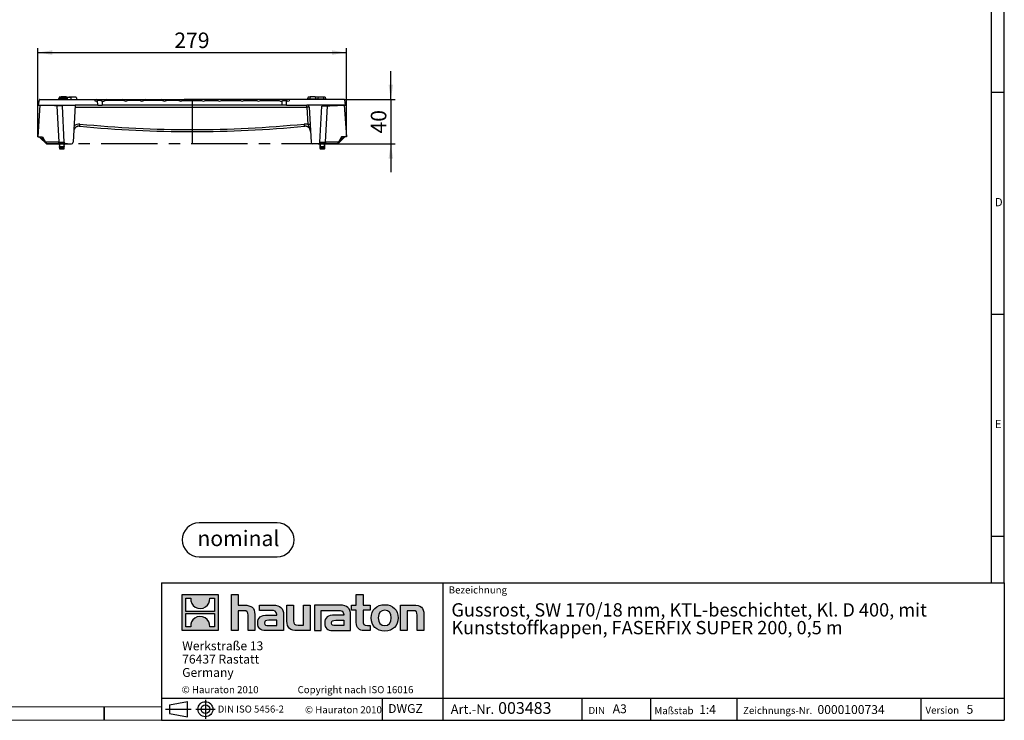
# Model space of a CAD drawing. Units: millimetres. Extents: x 28 to 1652, y 28 to 1160.
# Drawn here: x 764 to 1652, y 28 to 660 of the extents above; entities that cross this region are included whole.
import ezdxf

# ---------------------------------------------------------------- set-up
doc = ezdxf.new("R2010")
doc.units = ezdxf.units.MM
doc.header["$LTSCALE"] = 4
doc.linetypes.add('CENTERX2', pattern=[20.32, 12.7, -2.54, 2.54, -2.54])
for name, color, linetype in [('HAURATON_CENTERLINE', 60, 'CENTERX2'), ('HAURATON_DIMENSIONING', 1, 'Continuous'), ('HAURATON_FRAME_LOGO', 1, 'Continuous')]:
    doc.layers.add(name, color=color, linetype=linetype)
doc.layers.add('HAURATON_PRODUCT_CONTOUR', color=7, linetype='Continuous', lineweight=25)
doc.styles.add('SLDTEXTSTYLE0', font='ARIALBD.TTF', dxfattribs={"width": 0.948})
doc.styles.add('SLDTEXTSTYLE1', font='GOTHIC.TTF', dxfattribs={"width": 0.913})
doc.styles.add('SLDTEXTSTYLE2', font='ARIAL.TTF', dxfattribs={"width": 0.948})
doc.dimstyles.new('SLDDIMSTYLE1', dxfattribs={"dimtxt": 14, "dimasz": 13.208, "dimexe": 0, "dimexo": 0.0625, "dimgap": 3.5, "dimtad": 1, "dimdec": 0, "dimrnd": 1e-09, "dimzin": 12, "dimdsep": 46, "dimtxsty": 'SLDTEXTSTYLE2', "dimsah": 1, "dimcen": 0.09, "dimadec": 0, "dimazin": 3, "dimtfac": 1, "dimtdec": 0, "dimtofl": 0, "dimtmove": 0, "dimatfit": 3, "dimfxl": 1, "dimfrac": 2, "dimtolj": 1, "dimtzin": 12, "dimarcsym": 0})
doc.dimstyles.new('SLDDIMSTYLE2', dxfattribs={"dimtxt": 14, "dimasz": 13.208, "dimexe": 0, "dimexo": 0.0625, "dimgap": 3.5, "dimtad": 1, "dimdec": 1, "dimrnd": 1e-09, "dimzin": 12, "dimdsep": 46, "dimtxsty": 'SLDTEXTSTYLE2', "dimsah": 1, "dimcen": 0.09, "dimadec": 0, "dimazin": 3, "dimtfac": 1, "dimtdec": 1, "dimtmove": 0, "dimatfit": 0, "dimfxl": 1, "dimfrac": 2, "dimtolj": 1, "dimtzin": 12, "dimarcsym": 0})

# ---------------------------------------------------------------- blocks, each defined once
blk = doc.blocks.new('Block-nominal')
at = {"layer": 'HAURATON_FRAME_LOGO'}
for p, q in [((85.76, 30.49), (15.24, 30.49)), ((15.24, 0), (85.76, 0))]:
    blk.add_line(p, q, dxfattribs=at)
for centre, start, end in [((15.24, 15.24), 90, 270), ((85.76, 15.24), 270, 90)]:
    blk.add_arc(centre, 15.24, start, end, dxfattribs=at)
at = {"layer": 'HAURATON_FRAME_LOGO', "insert": (50.77, 23.54), "char_height": 14, "attachment_point": 2, "style": 'SLDTEXTSTYLE0'}
blk.add_mtext('nominal', dxfattribs=at)
blk = doc.blocks.new('SW_NOTE_0')
at = {"layer": 'HAURATON_FRAME_LOGO', "color": 0, "char_height": 12, "attachment_point": 1, "style": 'SLDTEXTSTYLE2'}
for s, insert in [('Gussrost, SW 170/18 mm, KTL-beschichtet, Kl. D 400, mit ', (0, 15.47)), ('Kunststoffkappen, FASERFIX SUPER 200, 0,5 m', (0, -0.53))]:
    blk.add_mtext(s, dxfattribs=dict(at, insert=insert))
blk = doc.blocks.new('SW_NOTE_1')
at = {"layer": 'HAURATON_FRAME_LOGO', "color": 0, "char_height": 8, "attachment_point": 1, "style": 'SLDTEXTSTYLE2'}
for s, insert in [('Werkstraße 13', (0, 10.31)), ('76437 Rastatt', (0, -1.69)), ('Germany', (0, -13.69))]:
    blk.add_mtext(s, dxfattribs=dict(at, insert=insert))
blk = doc.blocks.new('SW_NOTE_3')
at = {"layer": 'HAURATON_FRAME_LOGO', "color": 0, "attachment_point": 1, "style": 'SLDTEXTSTYLE2'}
for s, insert, char_height in [('Art.-Nr. ', (0, 10.91), 8.467), (' 003483', (39.51, 13.04), 10.583)]:
    blk.add_mtext(s, dxfattribs=dict(at, insert=insert, char_height=char_height))
blk = doc.blocks.new('_D_3')
at = {"layer": 'HAURATON_DIMENSIONING'}
for p, q in [((780.2, 553.8), (780.2, 633.9)), ((1058.7, 553.8), (1058.7, 633.9)), ((780.2, 629.9), (1058.7, 629.9))]:
    blk.add_line(p, q, dxfattribs=at)
for points in [[(780.2, 629.9), (793.4, 627.87), (793.4, 631.93)], [(1058.7, 629.9), (1045.49, 631.93), (1045.49, 627.87)]]:
    blk.add_solid(points, dxfattribs=at)
at = {"layer": 'HAURATON_DIMENSIONING', "insert": (903.4, 647.95), "char_height": 14, "attachment_point": 1, "style": 'SLDTEXTSTYLE2'}
blk.add_mtext('279', dxfattribs=at)
blk = doc.blocks.new('_D_4')
at = {"layer": 'HAURATON_DIMENSIONING'}
for p, q in [((1098.7, 587.6), (1098.7, 613)), ((1056.65, 587.6), (1102.7, 587.6)), ((1098.7, 587.6), (1098.7, 547.6)), ((1050.8, 547.6), (1102.7, 547.6)), ((1098.7, 547.6), (1098.7, 522.2))]:
    blk.add_line(p, q, dxfattribs=at)
for points in [[(1098.7, 587.6), (1100.73, 600.81), (1096.66, 600.81)], [(1098.7, 547.6), (1096.66, 534.39), (1100.73, 534.39)]]:
    blk.add_solid(points, dxfattribs=at)
at = {"layer": 'HAURATON_DIMENSIONING', "insert": (1080.65, 556.9), "char_height": 14, "attachment_point": 1, "rotation": 90, "style": 'SLDTEXTSTYLE2'}
blk.add_mtext('40', dxfattribs=at)

msp = doc.modelspace()

# ---------------------------------------------------------------- hatches: boundary and pattern name
at = {"layer": 'HAURATON_FRAME_LOGO'}
h = msp.add_hatch(color=256, dxfattribs=at)
h.paths.add_polyline_path([(943.07, 108.85), (943.07, 141.46), (910.45, 141.46), (910.45, 108.85)], flags=0)
edge = h.paths.add_edge_path(flags=0)
edge.add_spline(control_points=[(922.36, 129.94), (924.96, 128.28), (929.13, 128.31), (931.6, 130.23)], knot_values=[5, 5, 5, 5, 6, 6, 6, 6], weights=[1, 1, 1, 1], degree=3, periodic=0)
edge.add_spline(control_points=[(931.6, 130.23), (934.23, 132.04), (935.6, 134.95), (935.35, 138.12)], knot_values=[6, 6, 6, 6, 7, 7, 7, 7], weights=[1, 1, 1, 1], degree=3, periodic=0)
edge.add_line((935.35, 138.12), (939.79, 138.12))
edge.add_line((939.79, 138.12), (939.79, 126.15))
edge.add_line((939.79, 126.15), (913.74, 126.15))
edge.add_line((913.74, 126.15), (913.74, 138.12))
edge.add_line((913.74, 138.12), (918.2, 138.12))
edge.add_spline(control_points=[(918.2, 138.12), (917.89, 134.74), (919.51, 131.68), (922.36, 129.94)], knot_values=[4, 4, 4, 4, 5, 5, 5, 5], weights=[1, 1, 1, 1], degree=3, periodic=0)
edge = h.paths.add_edge_path(flags=0)
edge.add_spline(control_points=[(931.17, 120.37), (928.56, 122.03), (924.4, 122), (921.93, 120.08)], knot_values=[5, 5, 5, 5, 6, 6, 6, 6], weights=[1, 1, 1, 1], degree=3, periodic=0)
edge.add_spline(control_points=[(921.93, 120.08), (919.3, 118.27), (917.93, 115.36), (918.18, 112.19)], knot_values=[6, 6, 6, 6, 7, 7, 7, 7], weights=[1, 1, 1, 1], degree=3, periodic=0)
edge.add_line((918.18, 112.19), (913.74, 112.19))
edge.add_line((913.74, 112.19), (913.74, 124.16))
edge.add_line((913.74, 124.16), (939.79, 124.16))
edge.add_line((939.79, 124.16), (939.79, 112.19))
edge.add_line((939.79, 112.19), (935.33, 112.19))
edge.add_spline(control_points=[(935.33, 112.19), (935.64, 115.57), (934.01, 118.63), (931.17, 120.37)], knot_values=[4, 4, 4, 4, 5, 5, 5, 5], weights=[1, 1, 1, 1], degree=3, periodic=0)
h = msp.add_hatch(color=256, dxfattribs=at)
edge = h.paths.add_edge_path(flags=0)
edge.add_spline(control_points=[(965.86, 126.75), (969.04, 126.75), (969.91, 125.75), (969.91, 122.7)], knot_values=[6, 6, 6, 6, 7, 7, 7, 7], weights=[1, 1, 1, 1], degree=3, periodic=0)
edge.add_line((969.91, 122.7), (969.91, 108.84))
edge.add_line((969.91, 108.84), (976, 108.84))
edge.add_line((976, 108.84), (976, 123.4))
edge.add_spline(control_points=[(976, 123.4), (976, 129.36), (973.09, 131.8), (966.43, 131.8)], knot_values=[2, 2, 2, 2, 3, 3, 3, 3], weights=[1, 1, 1, 1], degree=3, periodic=0)
edge.add_line((966.43, 131.8), (961.03, 131.8))
edge.add_line((961.03, 131.8), (961.03, 141.46))
edge.add_line((961.03, 141.46), (955.01, 141.46))
edge.add_line((955.01, 141.46), (955.01, 108.84))
edge.add_line((955.01, 108.84), (961.03, 108.84))
edge.add_line((961.03, 108.84), (961.03, 126.75))
edge.add_line((961.03, 126.75), (965.86, 126.75))
h = msp.add_hatch(color=256, dxfattribs=at)
edge = h.paths.add_edge_path(flags=0)
edge.add_spline(control_points=[(1067.57, 116.03), (1067.57, 111.33), (1070.1, 108.84), (1074.5, 108.84)], knot_values=[11, 11, 11, 11, 12, 12, 12, 12], weights=[1, 1, 1, 1], degree=3, periodic=0)
edge.add_line((1074.5, 108.84), (1080.03, 108.84))
edge.add_line((1080.03, 108.84), (1080.03, 113.42))
edge.add_line((1080.03, 113.42), (1077.55, 113.42))
edge.add_spline(control_points=[(1077.55, 113.42), (1074.46, 113.42), (1073.63, 114.77), (1073.63, 117.95)], knot_values=[7, 7, 7, 7, 8, 8, 8, 8], weights=[1, 1, 1, 1], degree=3, periodic=0)
edge.add_line((1073.63, 117.95), (1073.63, 127.22))
edge.add_line((1073.63, 127.22), (1080.03, 127.22))
edge.add_line((1080.03, 127.22), (1080.03, 131.8))
edge.add_line((1080.03, 131.8), (1073.63, 131.8))
edge.add_line((1073.63, 131.8), (1073.63, 141.46))
edge.add_line((1073.63, 141.46), (1067.57, 141.46))
edge.add_line((1067.57, 141.46), (1067.57, 131.8))
edge.add_line((1067.57, 131.8), (1063.3, 131.8))
edge.add_line((1063.3, 131.8), (1063.3, 127.22))
edge.add_line((1063.3, 127.22), (1067.57, 127.22))
edge.add_line((1067.57, 127.22), (1067.57, 116.03))
h = msp.add_hatch(color=256, dxfattribs=at)
edge = h.paths.add_edge_path(flags=0)
edge.add_spline(control_points=[(990.25, 127.05), (994.08, 127.05), (995.73, 126.27), (995.73, 123.35)], knot_values=[7, 7, 7, 7, 8, 8, 8, 8], weights=[1, 1, 1, 1], degree=3, periodic=0)
edge.add_line((995.73, 123.35), (995.73, 122.78))
edge.add_line((995.73, 122.78), (987.77, 122.78))
edge.add_spline(control_points=[(987.77, 122.78), (981.37, 122.78), (978.62, 120.78), (978.62, 115.47)], knot_values=[4, 4, 4, 4, 5, 5, 5, 5], weights=[1, 1, 1, 1], degree=3, periodic=0)
edge.add_spline(control_points=[(978.62, 115.47), (978.62, 111.24), (981.15, 108.84), (985.72, 108.84)], knot_values=[3, 3, 3, 3, 4, 4, 4, 4], weights=[1, 1, 1, 1], degree=3, periodic=0)
edge.add_line((985.72, 108.84), (1002, 108.84))
edge.add_line((1002, 108.84), (1002, 123.22))
edge.add_spline(control_points=[(1002, 123.22), (1002, 128.88), (998.82, 131.8), (992.56, 131.8)], knot_values=[0, 0, 0, 0, 1, 1, 1, 1], weights=[1, 1, 1, 1], degree=3, periodic=0)
edge.add_line((992.56, 131.8), (980.15, 131.8))
edge.add_line((980.15, 131.8), (980.15, 127.05))
edge.add_line((980.15, 127.05), (990.25, 127.05))
edge = h.paths.add_edge_path(flags=0)
edge.add_spline(control_points=[(988.2, 113.46), (985.98, 113.46), (984.89, 113.72), (984.89, 115.64)], knot_values=[3, 3, 3, 3, 4, 4, 4, 4], weights=[1, 1, 1, 1], degree=3, periodic=0)
edge.add_spline(control_points=[(984.89, 115.64), (984.89, 117.69), (986.07, 118.21), (988.64, 118.21)], knot_values=[2, 2, 2, 2, 3, 3, 3, 3], weights=[1, 1, 1, 1], degree=3, periodic=0)
edge.add_line((988.64, 118.21), (995.78, 118.21))
edge.add_line((995.78, 118.21), (995.78, 113.46))
edge.add_line((995.78, 113.46), (988.2, 113.46))
h = msp.add_hatch(color=256, dxfattribs=at)
edge = h.paths.add_edge_path(flags=0)
edge.add_spline(control_points=[(1014.99, 113.9), (1011.81, 113.9), (1011.02, 114.68), (1011.02, 117.73)], knot_values=[4, 4, 4, 4, 5, 5, 5, 5], weights=[1, 1, 1, 1], degree=3, periodic=0)
edge.add_line((1011.02, 117.73), (1011.02, 131.8))
edge.add_line((1011.02, 131.8), (1004.97, 131.8))
edge.add_line((1004.97, 131.8), (1004.97, 117.25))
edge.add_spline(control_points=[(1004.97, 117.25), (1004.97, 111.24), (1007.93, 108.84), (1014.51, 108.84)], knot_values=[0, 0, 0, 0, 1, 1, 1, 1], weights=[1, 1, 1, 1], degree=3, periodic=0)
edge.add_line((1014.51, 108.84), (1025.93, 108.84))
edge.add_line((1025.93, 108.84), (1025.93, 131.8))
edge.add_line((1025.93, 131.8), (1019.87, 131.8))
edge.add_line((1019.87, 131.8), (1019.87, 113.9))
edge.add_line((1019.87, 113.9), (1014.99, 113.9))
h = msp.add_hatch(color=256, dxfattribs=at)
edge = h.paths.add_edge_path(flags=0)
edge.add_line((1062.43, 108.84), (1062.43, 123.22))
edge.add_spline(control_points=[(1062.43, 123.22), (1062.43, 128.88), (1059.25, 131.8), (1052.98, 131.8)], knot_values=[16, 16, 16, 16, 17, 17, 17, 17], weights=[1, 1, 1, 1], degree=3, periodic=0)
edge.add_line((1052.98, 131.8), (1032.8, 131.8))
edge.add_line((1032.8, 131.8), (1032.53, 131.8))
edge.add_line((1032.53, 131.8), (1029.81, 131.8))
edge.add_line((1029.81, 131.8), (1029.81, 108.84))
edge.add_line((1029.81, 108.84), (1035.87, 108.84))
edge.add_line((1035.87, 108.84), (1035.87, 127.05))
edge.add_line((1035.87, 127.05), (1040.69, 127.05))
edge.add_line((1040.69, 127.05), (1040.68, 127.05))
edge.add_line((1040.68, 127.05), (1050.67, 127.05))
edge.add_spline(control_points=[(1050.67, 127.05), (1054.51, 127.05), (1056.16, 126.27), (1056.16, 123.35)], knot_values=[9, 9, 9, 9, 10, 10, 10, 10], weights=[1, 1, 1, 1], degree=3, periodic=0)
edge.add_line((1056.16, 123.35), (1056.16, 122.78))
edge.add_line((1056.16, 122.78), (1048.19, 122.78))
edge.add_spline(control_points=[(1048.19, 122.78), (1041.79, 122.78), (1039.04, 120.78), (1039.04, 115.47)], knot_values=[12, 12, 12, 12, 13, 13, 13, 13], weights=[1, 1, 1, 1], degree=3, periodic=0)
edge.add_spline(control_points=[(1039.04, 115.47), (1039.04, 111.24), (1041.57, 108.84), (1046.14, 108.84)], knot_values=[13, 13, 13, 13, 14, 14, 14, 14], weights=[1, 1, 1, 1], degree=3, periodic=0)
edge.add_line((1046.14, 108.84), (1062.43, 108.84))
edge = h.paths.add_edge_path(flags=0)
edge.add_spline(control_points=[(1048.62, 113.46), (1046.4, 113.46), (1045.31, 113.72), (1045.31, 115.64)], knot_values=[1, 1, 1, 1, 2, 2, 2, 2], weights=[1, 1, 1, 1], degree=3, periodic=0)
edge.add_spline(control_points=[(1045.31, 115.64), (1045.31, 117.69), (1046.49, 118.21), (1049.06, 118.21)], knot_values=[2, 2, 2, 2, 3, 3, 3, 3], weights=[1, 1, 1, 1], degree=3, periodic=0)
edge.add_line((1049.06, 118.21), (1056.2, 118.21))
edge.add_line((1056.2, 118.21), (1056.2, 113.46))
edge.add_line((1056.2, 113.46), (1048.62, 113.46))
h = msp.add_hatch(color=256, dxfattribs=at)
edge = h.paths.add_edge_path(flags=0)
edge.add_spline(control_points=[(1093.19, 132.19), (1085.69, 132.19), (1080.99, 127.44), (1080.99, 120.3), (1080.99, 113.2), (1085.69, 108.45), (1093.19, 108.45)], knot_values=[0, 0, 0, 0, 1, 1, 1, 2, 2, 2, 2], weights=[1, 1, 1, 1, 1, 1, 1], degree=3, periodic=0)
edge.add_spline(control_points=[(1093.19, 108.45), (1100.72, 108.45), (1105.34, 113.2), (1105.34, 120.3), (1105.34, 127.44), (1100.64, 132.19), (1093.19, 132.19)], knot_values=[2, 2, 2, 2, 3, 3, 3, 4, 4, 4, 4], weights=[1, 1, 1, 1, 1, 1, 1], degree=3, periodic=0)
edge = h.paths.add_edge_path(flags=0)
edge.add_spline(control_points=[(1093.15, 127.22), (1096.76, 127.22), (1098.98, 124.75), (1098.98, 120.3), (1098.98, 115.86), (1096.72, 113.38), (1093.15, 113.38)], knot_values=[0, 0, 0, 0, 1, 1, 1, 2, 2, 2, 2], weights=[1, 1, 1, 1, 1, 1, 1], degree=3, periodic=0)
edge.add_spline(control_points=[(1093.15, 113.38), (1089.57, 113.38), (1087.35, 115.86), (1087.35, 120.3), (1087.35, 124.75), (1089.61, 127.22), (1093.15, 127.22)], knot_values=[2, 2, 2, 2, 3, 3, 3, 4, 4, 4, 4], weights=[1, 1, 1, 1, 1, 1, 1], degree=3, periodic=0)
h = msp.add_hatch(color=256, dxfattribs=at)
edge = h.paths.add_edge_path(flags=0)
edge.add_spline(control_points=[(1118.42, 126.75), (1121.86, 126.75), (1122.43, 125.83), (1122.43, 122.65)], knot_values=[4, 4, 4, 4, 5, 5, 5, 5], weights=[1, 1, 1, 1], degree=3, periodic=0)
edge.add_line((1122.43, 122.65), (1122.43, 108.84))
edge.add_line((1122.43, 108.84), (1128.48, 108.84))
edge.add_line((1128.48, 108.84), (1128.48, 123.4))
edge.add_spline(control_points=[(1128.48, 123.4), (1128.48, 129.49), (1125.69, 131.8), (1118.9, 131.8)], knot_values=[0, 0, 0, 0, 1, 1, 1, 1], weights=[1, 1, 1, 1], degree=3, periodic=0)
edge.add_line((1118.9, 131.8), (1107.48, 131.8))
edge.add_line((1107.48, 131.8), (1107.48, 108.84))
edge.add_line((1107.48, 108.84), (1113.54, 108.84))
edge.add_line((1113.54, 108.84), (1113.54, 126.75))
edge.add_line((1113.54, 126.75), (1118.42, 126.75))

# ---------------------------------------------------------------- linework, layer by layer
at = {"layer": 'HAURATON_CENTERLINE'}
for p, q in [((919.45, 587.6), (919.45, 547.6)), ((1050.8, 547.6), (788.1, 547.6))]:
    msp.add_line(p, q, dxfattribs=at)
at = {"layer": 'HAURATON_FRAME_LOGO'}
for p, q in [((1652, 152), (1652, 1160)), ((1640, 1148), (1640, 152)), ((1652, 594), (1640, 594)), ((1640, 394), (1652, 394)), ((1640, 194), (1652, 194)), ((892, 152), (892, 28)), ((892, 152), (1652, 152)), ((1145.96, 28), (1145.96, 152)), ((1652, 152), (1652, 28)), ((892, 48), (1652, 48)), ((899.05, 41.95), (915.36, 44.94)), ((915.36, 31.08), (915.36, 44.94)), ((931.46, 46.39), (931.46, 29.19)), ((1091.06, 28), (1091.06, 48)), ((1271.24, 28), (1271.24, 48)), ((1332.79, 48), (1332.79, 28)), ((1410.74, 48), (1410.74, 28)), ((1576.7, 48), (1576.7, 28)), ((840, 28), (840, 40)), ((840, 40), (840, 28)), ((895.61, 38.01), (918.69, 38.01)), ((899.05, 41.95), (899.05, 34.07)), ((899.05, 38.01), (915.36, 38.01)), ((922.91, 38.01), (940.22, 38.01)), ((892, 28), (1652, 28)), ((899.05, 34.07), (915.36, 31.08)), ((911.2, 28), (1652, 28))]:
    msp.add_line(p, q, dxfattribs=at)
at = {"layer": 'HAURATON_FRAME_LOGO', "linetype": 'Continuous'}
for p, q in [((910.45, 108.85), (910.45, 141.46)), ((910.45, 141.46), (943.07, 141.46)), ((913.74, 126.15), (913.74, 138.12)), ((913.74, 138.12), (918.2, 138.12)), ((935.35, 138.12), (939.79, 138.12)), ((939.79, 138.12), (939.79, 126.15)), ((943.07, 141.46), (943.07, 108.85)), ((955.01, 108.84), (955.01, 141.46)), ((955.01, 141.46), (961.03, 141.46)), ((961.03, 141.46), (961.03, 131.8)), ((1067.57, 131.8), (1067.57, 141.46)), ((1067.57, 141.46), (1073.63, 141.46)), ((1073.63, 141.46), (1073.63, 131.8)), ((939.79, 126.15), (913.74, 126.15)), ((961.03, 131.8), (966.43, 131.8)), ((965.86, 126.75), (961.03, 126.75)), ((961.03, 126.75), (961.03, 108.84)), ((980.15, 127.05), (980.15, 131.8)), ((980.15, 131.8), (992.56, 131.8)), ((990.25, 127.05), (980.15, 127.05)), ((1004.97, 117.25), (1004.97, 131.8)), ((1004.97, 131.8), (1011.02, 131.8)), ((1011.02, 131.8), (1011.02, 117.73)), ((1019.87, 113.9), (1019.87, 131.8)), ((1019.87, 131.8), (1025.93, 131.8)), ((1025.93, 131.8), (1025.93, 108.84)), ((1032.53, 131.8), (1029.81, 131.8)), ((1029.81, 131.8), (1029.81, 108.84)), ((1032.8, 131.8), (1032.53, 131.8)), ((1052.98, 131.8), (1032.8, 131.8)), ((1035.87, 108.84), (1035.87, 127.05)), ((1035.87, 127.05), (1040.69, 127.05)), ((1040.69, 127.05), (1040.68, 127.05)), ((1040.68, 127.05), (1050.67, 127.05)), ((1063.3, 127.22), (1063.3, 131.8)), ((1063.3, 131.8), (1067.57, 131.8)), ((1067.57, 127.22), (1063.3, 127.22)), ((1067.57, 116.03), (1067.57, 127.22)), ((1073.63, 131.8), (1080.03, 131.8)), ((1080.03, 127.22), (1073.63, 127.22)), ((1073.63, 127.22), (1073.63, 117.95)), ((1080.03, 131.8), (1080.03, 127.22)), ((1107.48, 108.84), (1107.48, 131.8)), ((1107.48, 131.8), (1118.9, 131.8)), ((1118.42, 126.75), (1113.54, 126.75)), ((1113.54, 126.75), (1113.54, 108.84)), ((913.74, 112.19), (913.74, 124.16)), ((913.74, 124.16), (939.79, 124.16)), ((939.79, 124.16), (939.79, 112.19)), ((969.91, 108.84), (969.91, 122.7)), ((976, 123.4), (976, 108.84)), ((987.77, 122.78), (995.73, 122.78)), ((995.78, 118.21), (988.64, 118.21)), ((995.78, 113.46), (995.78, 118.21)), ((1002, 123.22), (1002, 108.84)), ((1056.16, 122.78), (1048.19, 122.78)), ((1049.06, 118.21), (1056.2, 118.21)), ((1056.2, 118.21), (1056.2, 113.46)), ((1062.43, 108.84), (1062.43, 123.22)), ((1122.43, 108.84), (1122.43, 122.65)), ((1128.48, 123.4), (1128.48, 108.84)), ((943.07, 108.85), (910.45, 108.85)), ((918.18, 112.19), (913.74, 112.19)), ((939.79, 112.19), (935.33, 112.19)), ((961.03, 108.84), (955.01, 108.84)), ((976, 108.84), (969.91, 108.84)), ((1002, 108.84), (985.72, 108.84)), ((988.2, 113.46), (995.78, 113.46)), ((1025.93, 108.84), (1014.51, 108.84)), ((1014.99, 113.9), (1019.87, 113.9)), ((1029.81, 108.84), (1035.87, 108.84)), ((1046.14, 108.84), (1062.43, 108.84)), ((1056.2, 113.46), (1048.62, 113.46)), ((1080.03, 108.84), (1074.5, 108.84)), ((1077.55, 113.42), (1080.03, 113.42)), ((1080.03, 113.42), (1080.03, 108.84)), ((1113.54, 108.84), (1107.48, 108.84)), ((1128.48, 108.84), (1122.43, 108.84))]:
    msp.add_line(p, q, dxfattribs=at)
at = {"layer": 'HAURATON_FRAME_LOGO', "lineweight": 18}
for p, q in [((40, 40), (892, 40)), ((28, 28), (911.2, 28))]:
    msp.add_line(p, q, dxfattribs=at)
at = {"layer": 'HAURATON_FRAME_LOGO'}
for radius in [6.74, 3.94]:
    msp.add_circle((931.46, 38.01), radius, dxfattribs=at)
at = {"layer": 'HAURATON_FRAME_LOGO', "linetype": 'Continuous'}
for points in [[(918.2, 138.12), (917.89, 134.74), (919.51, 131.68), (922.36, 129.94)], [(931.6, 130.23), (934.23, 132.04), (935.6, 134.95), (935.35, 138.12)], [(922.36, 129.94), (924.96, 128.28), (929.13, 128.31), (931.6, 130.23)], [(969.91, 122.7), (969.91, 125.75), (969.04, 126.75), (965.86, 126.75)], [(966.43, 131.8), (973.09, 131.8), (976, 129.36), (976, 123.4)], [(995.73, 123.35), (995.73, 126.27), (994.08, 127.05), (990.25, 127.05)], [(992.56, 131.8), (998.82, 131.8), (1002, 128.88), (1002, 123.22)], [(1050.67, 127.05), (1054.51, 127.05), (1056.16, 126.27), (1056.16, 123.35)], [(1062.43, 123.22), (1062.43, 128.88), (1059.25, 131.8), (1052.98, 131.8)], [(1122.43, 122.65), (1122.43, 125.83), (1121.86, 126.75), (1118.42, 126.75)], [(1118.9, 131.8), (1125.69, 131.8), (1128.48, 129.49), (1128.48, 123.4)], [(921.93, 120.08), (919.3, 118.27), (917.93, 115.36), (918.18, 112.19)], [(931.17, 120.37), (928.56, 122.03), (924.4, 122), (921.93, 120.08)], [(935.33, 112.19), (935.64, 115.57), (934.01, 118.63), (931.17, 120.37)], [(978.62, 115.47), (978.62, 120.78), (981.37, 122.78), (987.77, 122.78)], [(985.72, 108.84), (981.15, 108.84), (978.62, 111.24), (978.62, 115.47)], [(988.64, 118.21), (986.07, 118.21), (984.89, 117.69), (984.89, 115.64)], [(984.89, 115.64), (984.89, 113.72), (985.98, 113.46), (988.2, 113.46)], [(995.73, 122.78), (995.73, 123), (995.73, 123.18), (995.73, 123.35)], [(1014.51, 108.84), (1007.93, 108.84), (1004.97, 111.24), (1004.97, 117.25)], [(1011.02, 117.73), (1011.02, 114.68), (1011.81, 113.9), (1014.99, 113.9)], [(1048.19, 122.78), (1041.79, 122.78), (1039.04, 120.78), (1039.04, 115.47)], [(1039.04, 115.47), (1039.04, 111.24), (1041.57, 108.84), (1046.14, 108.84)], [(1045.31, 115.64), (1045.31, 117.69), (1046.49, 118.21), (1049.06, 118.21)], [(1048.62, 113.46), (1046.4, 113.46), (1045.31, 113.72), (1045.31, 115.64)], [(1056.16, 123.35), (1056.16, 123.18), (1056.16, 123), (1056.16, 122.78)], [(1074.5, 108.84), (1070.1, 108.84), (1067.57, 111.33), (1067.57, 116.03)], [(1073.63, 117.95), (1073.63, 114.77), (1074.46, 113.42), (1077.55, 113.42)]]:
    msp.add_open_spline(points, degree=3, dxfattribs=at)
for points, knots in [([(1093.19, 108.45), (1085.69, 108.45), (1080.99, 113.2), (1080.99, 120.3), (1080.99, 127.44), (1085.69, 132.19), (1093.19, 132.19)], [0, 0, 0, 0, 1, 1, 1, 2, 2, 2, 2]), ([(1093.15, 127.22), (1089.61, 127.22), (1087.35, 124.75), (1087.35, 120.3), (1087.35, 115.86), (1089.57, 113.38), (1093.15, 113.38)], [2, 2, 2, 2, 3, 3, 3, 4, 4, 4, 4]), ([(1093.15, 113.38), (1096.72, 113.38), (1098.98, 115.86), (1098.98, 120.3), (1098.98, 124.75), (1096.76, 127.22), (1093.15, 127.22)], [0, 0, 0, 0, 1, 1, 1, 2, 2, 2, 2]), ([(1093.19, 132.19), (1100.64, 132.19), (1105.34, 127.44), (1105.34, 120.3), (1105.34, 113.2), (1100.72, 108.45), (1093.19, 108.45)], [2, 2, 2, 2, 3, 3, 3, 4, 4, 4, 4])]:
    msp.add_open_spline(points, degree=3, knots=knots, dxfattribs=at)
at = {"layer": 'HAURATON_PRODUCT_CONTOUR'}
for p, q in [((780.95, 582.6), (781.76, 587.19)), ((782.25, 587.6), (831.68, 587.6)), ((802.89, 588.6), (799.11, 588.6)), ((799.48, 589.6), (799.21, 588.6)), ((806.85, 589.6), (799.48, 589.6)), ((801.24, 589.9), (801.21, 589.6)), ((805.85, 589.9), (801.24, 589.9)), ((806.68, 588.6), (802.89, 588.6)), ((805.85, 589.9), (805.89, 589.6)), ((806.68, 588.6), (806.95, 587.6)), ((806.85, 589.6), (809.81, 589.6)), ((806.85, 589.6), (806.85, 587.97)), ((808.44, 589.9), (808.41, 589.6)), ((808.44, 589.9), (813.05, 589.9)), ((809.81, 589.6), (810.35, 587.6)), ((814.81, 589.6), (809.81, 589.6)), ((813.05, 589.9), (813.09, 589.6)), ((814.81, 589.6), (815.35, 587.6)), ((815.21, 588.1), (815.29, 588.1)), ((815.29, 588.1), (815.35, 587.6)), ((831.68, 587.6), (831.75, 586.32)), ((831.68, 587.6), (833.16, 587.6)), ((833.16, 587.6), (837.46, 587.6)), ((834.18, 586.41), (834.16, 586.67)), ((837.39, 586.67), (834.16, 586.67)), ((834.45, 582.6), (834.18, 586.41)), ((837.46, 587.6), (842.25, 587.6)), ((838.45, 586.19), (838.45, 582.6)), ((857.85, 586.67), (840.89, 586.67)), ((842.25, 587.6), (856.5, 587.6)), ((856.5, 587.6), (861.23, 587.6)), ((861.23, 587.6), (872.56, 587.6)), ((872.52, 586.67), (861.27, 586.67)), ((872.56, 587.6), (877.29, 587.6)), ((892.89, 586.67), (875.93, 586.67)), ((877.29, 587.6), (891.54, 587.6)), ((891.54, 587.6), (896.26, 587.6)), ((896.26, 587.6), (907.59, 587.6)), ((907.55, 586.67), (896.3, 586.67)), ((907.59, 587.6), (912.32, 587.6)), ((910.97, 586.67), (927.93, 586.67)), ((926.57, 587.6), (912.32, 587.6)), ((931.3, 587.6), (926.57, 587.6)), ((942.63, 587.6), (931.3, 587.6)), ((931.34, 586.67), (942.59, 586.67)), ((947.36, 587.6), (942.63, 587.6)), ((946, 586.67), (962.96, 586.67)), ((961.61, 587.6), (947.36, 587.6)), ((966.34, 587.6), (961.61, 587.6)), ((977.67, 587.6), (966.34, 587.6)), ((966.38, 586.67), (977.62, 586.67)), ((982.39, 587.6), (977.67, 587.6)), ((981.04, 586.67), (998, 586.67)), ((996.64, 587.6), (982.39, 587.6)), ((1001.44, 587.6), (996.64, 587.6)), ((1000.45, 586.19), (1000.45, 582.6)), ((1005.73, 587.6), (1001.44, 587.6)), ((1001.51, 586.67), (1004.73, 586.67)), ((1004.45, 582.6), (1004.71, 586.41)), ((1004.71, 586.41), (1004.73, 586.67)), ((1007.21, 587.6), (1005.73, 587.6)), ((1007.21, 587.6), (1007.14, 586.32)), ((1056.65, 587.6), (1007.21, 587.6)), ((1023.6, 588.1), (1023.55, 587.6)), ((1023.6, 588.1), (1039.89, 588.1)), ((1024.08, 589.6), (1023.68, 588.1)), ((1025.81, 589.6), (1024.08, 589.6)), ((1025.84, 589.9), (1025.65, 588.1)), ((1030.45, 589.9), (1025.84, 589.9)), ((1030.45, 589.9), (1030.64, 588.1)), ((1033.01, 589.6), (1030.49, 589.6)), ((1033.04, 589.9), (1032.85, 588.1)), ((1033.04, 589.9), (1037.65, 589.9)), ((1037.65, 589.9), (1037.84, 588.1)), ((1039.41, 589.6), (1037.69, 589.6)), ((1039.41, 589.6), (1039.81, 588.1)), ((1039.89, 588.1), (1039.95, 587.6)), ((1057.95, 582.6), (1057.14, 587.19)), ((782.15, 582.54), (780.2, 553.8)), ((802.45, 581.6), (780.95, 582.6)), ((780.95, 582.6), (813.95, 582.6)), ((797.44, 581.83), (799.22, 549.02)), ((804.21, 549.02), (802.45, 581.6)), ((813.95, 582.6), (812.13, 549.02)), ((813.84, 580.7), (1023.05, 580.7)), ((834.45, 582.6), (813.95, 582.6)), ((834.45, 582.6), (838.45, 582.6)), ((1000.45, 582.6), (838.45, 582.6)), ((1004.45, 582.6), (1000.45, 582.6)), ((1004.45, 582.6), (1023.05, 582.6)), ((1057.95, 582.6), (1023.05, 582.6)), ((1023.05, 580.7), (1023.05, 582.6)), ((1023.05, 580.7), (1023.9, 564.97)), ((1025.05, 580.71), (1026.77, 549.02)), ((1034.68, 549.02), (1036.45, 581.6)), ((1036.45, 581.6), (1057.95, 582.6)), ((1039.68, 549.02), (1041.45, 581.83)), ((1056.74, 582.54), (1058.7, 553.8)), ((817.65, 563.6), (817.65, 563.58)), ((817.65, 563.58), (818.14, 563.58)), ((1020.75, 563.58), (1021.24, 563.58)), ((1021.24, 563.6), (1021.24, 563.58)), ((780.2, 553.8), (784.65, 553.8)), ((782.18, 553.43), (782, 553.61)), ((782.18, 553.43), (782.52, 553.78)), ((788.05, 547.65), (782.18, 553.43)), ((782.52, 553.78), (786.04, 550.31)), ((782.55, 553.8), (782.56, 553.79)), ((782.56, 553.79), (784.1, 553.79)), ((786.04, 550.31), (784.1, 553.79)), ((784.15, 553.78), (784.15, 553.8)), ((784.65, 553.8), (787.31, 549.02)), ((1050.85, 547.65), (1056.72, 553.43)), ((1054.24, 553.8), (1051.59, 549.02)), ((1052.86, 550.31), (1054.79, 553.79)), ((1056.38, 553.78), (1052.86, 550.31)), ((1058.7, 553.8), (1054.24, 553.8)), ((1054.75, 553.78), (1054.74, 553.8)), ((1056.34, 553.79), (1054.79, 553.79)), ((1056.35, 553.8), (1056.34, 553.79)), ((1056.72, 553.43), (1056.38, 553.78)), ((1056.72, 553.43), (1056.89, 553.61)), ((787.31, 549.02), (788.1, 547.6)), ((799.22, 549.02), (787.31, 549.02)), ((788.1, 547.6), (799.22, 547.6)), ((799.22, 547.6), (799.22, 549.02)), ((799.22, 547.6), (805.71, 547.6)), ((799.66, 547.12), (799.73, 545.18)), ((799.73, 545.18), (799.78, 543.58)), ((799.96, 545.18), (803.93, 545.18)), ((803.88, 543.58), (800.02, 543.58)), ((800.11, 547.6), (800.1, 547.6)), ((800.12, 547.6), (800.62, 547.6)), ((800.12, 547.6), (800.12, 547.6)), ((800.28, 543.1), (803.61, 543.1)), ((800.61, 547.6), (800.62, 547.6)), ((804.11, 543.58), (804.17, 545.18)), ((804.17, 545.18), (804.23, 547.12)), ((805.71, 547.6), (810.63, 547.6)), ((1033.18, 547.6), (1028.26, 547.6)), ((1033.18, 547.6), (1039.68, 547.6)), ((1034.66, 547.12), (1034.73, 545.18)), ((1034.73, 545.18), (1034.78, 543.58)), ((1034.96, 545.18), (1038.93, 545.18)), ((1038.88, 543.58), (1035.02, 543.58)), ((1035.28, 543.1), (1038.61, 543.1)), ((1038.28, 547.6), (1038.77, 547.6)), ((1038.28, 547.6), (1038.28, 547.6)), ((1038.77, 547.6), (1038.77, 547.6)), ((1038.79, 547.6), (1038.79, 547.6)), ((1039.11, 543.58), (1039.17, 545.18)), ((1039.17, 545.18), (1039.23, 547.12)), ((1039.68, 549.02), (1039.68, 547.6)), ((1051.59, 549.02), (1039.68, 549.02)), ((1039.68, 547.6), (1050.8, 547.6)), ((1050.8, 547.6), (1051.59, 549.02))]:
    msp.add_line(p, q, dxfattribs=at)
at = {"layer": 'HAURATON_PRODUCT_CONTOUR', "flags": 128}
for points in [[(799.11, 588.6), (799.03, 588.3), (798.95, 588), (798.84, 587.6)], [(799.11, 588.6), (799.03, 588.3), (798.95, 588), (798.84, 587.6)], [(802.89, 588.6), (802.89, 588.3), (802.89, 588), (802.89, 587.6)], [(806.68, 588.6), (806.76, 588.3), (806.84, 588), (806.95, 587.6)], [(837.39, 586.67), (837.17, 586.84), (837.06, 586.98), (836.99, 587.09), (836.97, 587.2), (836.98, 587.31), (837.06, 587.44), (837.29, 587.58), (837.46, 587.6)], [(837.39, 586.67), (838.29, 586.23), (838.45, 586.19)], [(861.23, 587.6), (861.45, 587.54), (861.56, 587.41), (861.6, 587.27), (861.58, 587.09), (861.51, 586.93), (861.33, 586.73), (861.27, 586.67)], [(872.52, 586.67), (872.33, 586.86), (872.22, 587.04), (872.18, 587.22), (872.2, 587.36), (872.28, 587.5), (872.47, 587.59), (872.56, 587.6)], [(896.26, 587.6), (896.49, 587.54), (896.6, 587.41), (896.64, 587.27), (896.62, 587.09), (896.54, 586.93), (896.37, 586.73), (896.3, 586.67)], [(907.55, 586.67), (907.37, 586.86), (907.26, 587.04), (907.22, 587.22), (907.23, 587.36), (907.32, 587.5), (907.51, 587.59), (907.59, 587.6)], [(931.34, 586.67), (931.53, 586.86), (931.63, 587.04), (931.68, 587.22), (931.66, 587.36), (931.57, 587.5), (931.39, 587.59), (931.3, 587.6)], [(942.63, 587.6), (942.41, 587.54), (942.29, 587.41), (942.25, 587.27), (942.28, 587.09), (942.35, 586.93), (942.52, 586.73), (942.59, 586.67)], [(966.38, 586.67), (966.56, 586.86), (966.67, 587.04), (966.71, 587.22), (966.7, 587.36), (966.61, 587.5), (966.42, 587.59), (966.34, 587.6)], [(977.67, 587.6), (977.44, 587.54), (977.33, 587.41), (977.29, 587.27), (977.31, 587.09), (977.39, 586.93), (977.56, 586.73), (977.62, 586.67)], [(1001.51, 586.67), (1000.6, 586.23), (1000.45, 586.19)], [(1001.51, 586.67), (1001.72, 586.84), (1001.84, 586.98), (1001.9, 587.09), (1001.92, 587.2), (1001.91, 587.31), (1001.83, 587.44), (1001.61, 587.58), (1001.44, 587.6)], [(1039.78, 588.6), (1039.86, 588.3), (1039.94, 588), (1040.05, 587.6)], [(1039.78, 588.6), (1039.86, 588.3), (1039.94, 588), (1040.05, 587.6)], [(815.37, 563.05), (815.37, 563.04), (815.38, 563.03)], [(1023.52, 563.05), (1023.52, 563.04), (1023.51, 563.03)], [(1023.9, 564.97), (1024.47, 563.72), (1025.36, 561.99), (1026.12, 559.81), (1026.23, 558.88), (1026.23, 558.87)], [(800.02, 543.58), (799.98, 544.58), (799.96, 545.18)], [(800.28, 543.1), (800.23, 543.11), (800.18, 543.14), (800.14, 543.18), (800.1, 543.24), (800.06, 543.31), (800.04, 543.4), (800.02, 543.49), (800.02, 543.58)], [(803.61, 543.1), (803.66, 543.11), (803.71, 543.14), (803.76, 543.18), (803.8, 543.24), (803.83, 543.31), (803.85, 543.4), (803.87, 543.49), (803.88, 543.58)], [(803.93, 545.18), (803.9, 544.18), (803.88, 543.58)], [(1035.02, 543.58), (1034.98, 544.58), (1034.96, 545.18)], [(1035.02, 543.58), (1035.02, 543.49), (1035.04, 543.4), (1035.06, 543.31), (1035.1, 543.24), (1035.14, 543.18), (1035.18, 543.14), (1035.23, 543.11), (1035.28, 543.1)], [(1038.88, 543.58), (1038.87, 543.49), (1038.85, 543.4), (1038.83, 543.31), (1038.8, 543.24), (1038.76, 543.18), (1038.71, 543.14), (1038.66, 543.11), (1038.61, 543.1)], [(1038.93, 545.18), (1038.9, 544.18), (1038.88, 543.58)]]:
    msp.add_lwpolyline(points, dxfattribs=at)
at = {"layer": 'HAURATON_PRODUCT_CONTOUR'}
for centre, radius, start, end in [((782.25, 587.1), 0.5, 90, 170), ((833.16, 586.6), 1, 4, 90), ((843.66, 584.09), 3.78, 111.90485, 137.00175), ((855.71, 584.99), 2.72, 37.98172, 73.11169), ((878.7, 584.09), 3.78, 111.90485, 137.00175), ((890.74, 584.99), 2.72, 37.98172, 73.11169), ((913.73, 584.09), 3.78, 111.90485, 137.00175), ((925.16, 584.09), 3.78, 42.99825, 68.09515), ((948.15, 584.99), 2.72, 106.88831, 142.01828), ((960.2, 584.09), 3.78, 42.99825, 68.09515), ((983.19, 584.99), 2.72, 106.88831, 142.01828), ((995.23, 584.09), 3.78, 42.99825, 68.09515), ((1005.73, 586.6), 1, 90, 176), ((1056.65, 587.1), 0.5, 10, 90), ((1023.05, 580.6), 2, 3.1, 90), ((1024.07, 571.14), 9.62, 84.14368, 96.05633), ((817.65, 558.6), 5, 84.37583, 176.9), ((817.65, 558.49), 7, 84.37583, 132.55093), ((817.65, 558.58), 5, 90, 116.99367), ((728.15, 573.88), 90.58, 353.46619, 354.66545), ((919.45, 1592.27), 1033.67, 264.37583, 275.62417), ((919.45, 1592.17), 1031.67, 264.37583, 275.62417), ((1021.24, 558.49), 7, 67.62046, 95.62417), ((1110.74, 573.88), 90.58, 185.33455, 186.53381), ((1021.24, 558.6), 5, 3.1, 95.62417), ((1021.24, 558.58), 5, 63.00633, 90), ((1024.92, 555.4), 9.62, 84.14368, 96.05633), ((782.35, 553.96), 0.5, 199.32123, 225.41285), ((783.28, 552.67), 1.58, 134.46648, 143.60831), ((1055.62, 552.67), 1.58, 36.39169, 45.53352), ((1056.54, 553.96), 0.5, 314.58715, 340.67877), ((787.43, 548.04), 2.66, 111.09214, 121.62208), ((799.16, 547.1), 0.5, 1.9, 90), ((800.17, 547.09), 0.512, 97.7917, 177.21681), ((799.84, 547.51), 2.33, 267.14214, 272.85786), ((800.28, 543.6), 0.5, 181.9, 270), ((799.9, 545.95), 2.37, 267.13247, 272.86753), ((807.37, 545.89), 7.45, 166.7271, 185.43359), ((800.13, 548.1), 0.5, 267.0608, 269.398), ((800.12, 548.06), 0.457, 267.85272, 269.98814), ((803.61, 543.6), 0.5, 270, 358.1), ((796.11, 545.84), 7.85, 355.16498, 12.91516), ((803.74, 547.11), 0.491, 0.80225, 87.29775), ((803.99, 545.95), 2.37, 267.13247, 272.86753), ((804.05, 547.51), 2.33, 267.14214, 272.85786), ((805.71, 549.1), 1.5, 183.1, 270), ((804.73, 547.1), 0.5, 90, 178.1), ((810.63, 549.1), 1.5, 270, 356.9), ((1028.26, 549.1), 1.5, 183.1, 270), ((1033.18, 549.1), 1.5, 270, 356.9), ((1034.16, 547.1), 0.5, 1.9, 90), ((1035.15, 547.11), 0.491, 92.70225, 179.19775), ((1034.84, 547.51), 2.33, 267.14214, 272.85786), ((1035.28, 543.6), 0.5, 181.9, 270), ((1034.9, 545.95), 2.37, 267.13247, 272.86753), ((1041.99, 545.9), 7.07, 166.08702, 185.83283), ((1038.61, 543.6), 0.5, 270, 358.1), ((1038.77, 548.06), 0.457, 270.01186, 272.14728), ((1030.75, 545.83), 8.21, 355.44197, 12.39734), ((1038.76, 548.1), 0.5, 270.602, 272.9392), ((1038.72, 547.09), 0.512, 2.78319, 82.2083), ((1038.99, 545.95), 2.37, 267.13247, 272.86753), ((1039.05, 547.51), 2.33, 267.14214, 272.85786), ((1039.73, 547.1), 0.5, 90, 178.1), ((1051.13, 547.36), 0.404, 133.50221, 143.14068), ((1051.46, 548.04), 2.66, 58.37792, 68.90786)]:
    msp.add_arc(centre, radius, start, end, dxfattribs=at)
for centre, major_axis, ratio, start_param, end_param in [((832.95, 588.1), (2.44, 0.24), 0.815205, 4.11747, 5.157603), ((839.26, 588.1), (2.44, 0.24), 0.815205, 4.294419, 5.366241), ((859.49, 588.1), (2.44, -0.24), 0.815205, 4.058537, 5.606533), ((874.29, 588.1), (2.44, 0.24), 0.815205, 3.818245, 5.366241), ((894.53, 588.1), (2.44, -0.24), 0.815205, 4.058537, 5.606533), ((909.33, 588.1), (2.44, 0.24), 0.815205, 3.818245, 5.366241), ((929.56, 588.1), (2.44, -0.24), 0.815205, 4.058537, 5.606533), ((944.37, 588.1), (2.44, 0.24), 0.815205, 3.818245, 5.366241), ((964.6, 588.1), (2.44, -0.24), 0.815205, 4.058537, 5.606533), ((979.4, 588.1), (2.44, 0.24), 0.815205, 3.818245, 5.366241), ((999.64, 588.1), (2.44, -0.24), 0.815205, 4.058537, 5.130359), ((1005.94, 588.1), (2.44, -0.24), 0.815205, 4.267175, 5.307308), ((787.38, 549.01), (4.86, -4.76), 0.073427, 3.066828, 3.14139), ((786.74, 549.01), (-2.66, 4.77), 0.091478, 6.164316, 6.232148), ((1052.15, 549.01), (2.66, 4.77), 0.091478, 0.051038, 0.118869), ((1051.52, 549.01), (4.86, 4.76), 0.073427, 0.000202, 0.074765), ((785.97, 550.4), (-2.07, 2.75), 0.000776, 1.602793, 3.136308), ((799.2, 549.1), (5.01, -0.08), 0.015601, 4.716318, 6.284284), ((1039.69, 549.1), (5.01, 0.08), 0.015601, 3.140494, 4.70846), ((1052.92, 550.4), (2.07, 2.75), 0.000776, 3.146878, 4.680393)]:
    msp.add_ellipse(centre, major_axis=major_axis, ratio=ratio, start_param=start_param, end_param=end_param, dxfattribs=at)

# ---------------------------------------------------------------- block references
at = {"layer": 'HAURATON_FRAME_LOGO'}
for name, p in [('Block-nominal', (910.45, 175.46)), ('SW_NOTE_0', (1153.31, 118.07)), ('SW_NOTE_1', (910.53, 88.81)), ('SW_NOTE_3', (1152.74, 31.33))]:
    msp.add_blockref(name, p, dxfattribs=at)

# ---------------------------------------------------------------- texts
at = {"layer": 'HAURATON_FRAME_LOGO', "attachment_point": 1}
for s, insert, char_height, style in [('D', (1643.53, 498.76), 7.41, 'SLDTEXTSTYLE1'), ('E', (1643.53, 298.76), 7.41, 'SLDTEXTSTYLE1'), ('Bezeichnung', (1150.92, 148.7), 6.4, 'SLDTEXTSTYLE2'), ('© Hauraton 2010                  Copyright nach ISO 16016', (910.06, 58.82), 6.4, 'SLDTEXTSTYLE2'), ('DIN ISO 5456-2', (942.5, 41.31), 6.35, 'SLDTEXTSTYLE2'), ('© Hauraton 2010', (1021.26, 40.69), 6.4, 'SLDTEXTSTYLE2'), ('DWGZ', (1096.29, 42.59), 8, 'SLDTEXTSTYLE2'), ('DIN', (1276.98, 40.11), 6.4, 'SLDTEXTSTYLE2'), ('A3', (1298.83, 42.37), 8, 'SLDTEXTSTYLE2'), ('Maßstab', (1336.42, 39.92), 6.4, 'SLDTEXTSTYLE2'), ('1:4', (1376.75, 41.67), 8, 'SLDTEXTSTYLE2'), ('Zeichnungs-Nr.', (1416.4, 40.07), 6.4, 'SLDTEXTSTYLE2'), ('0000100734', (1483.5, 41.67), 8, 'SLDTEXTSTYLE2'), ('Version', (1580.91, 40.3), 6.4, 'SLDTEXTSTYLE2'), ('5', (1617.97, 41.9), 8, 'SLDTEXTSTYLE2')]:
    msp.add_mtext(s, dxfattribs=dict(at, insert=insert, char_height=char_height, style=style))

# ---------------------------------------------------------------- dimensions: what is measured, and where the dimension line sits
at = {"layer": 'HAURATON_DIMENSIONING'}
dim = msp.add_linear_dim(base=(1058.69650499, 629.89928673), p1=(780.19650499, 553.79928673), p2=(1058.69650499, 553.79928673), dimstyle='SLDDIMSTYLE1', dxfattribs=at)
dim.commit()
dim.dimension.update_dxf_attribs({"geometry": '_D_3', "text_midpoint": (919.44650499, 629.89928673), "dimtype": 160})
dim = msp.add_linear_dim(base=(1098.7, 547.6), p1=(1056.65, 587.6), p2=(1050.8, 547.6), angle=90, dimstyle='SLDDIMSTYLE2', dxfattribs=at)
dim.commit()
dim.dimension.update_dxf_attribs({"geometry": '_D_4', "text_midpoint": (1098.7, 567.6), "dimtype": 160})

doc.saveas('drawing.dxf')
